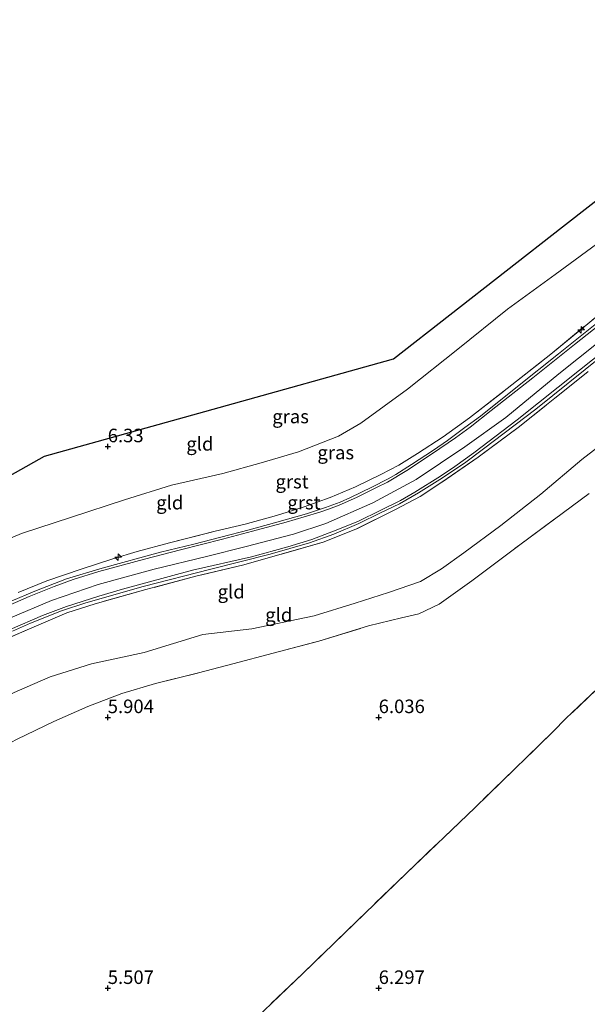
# Model space of a CAD drawing. Units: metres. Extents: x 157128 to 160009, y 443748 to 445481.
# Drawn here: x 157784 to 157888, y 444447 to 444629 of the extents above; entities that cross this region are included whole.
import ezdxf
from ezdxf.enums import TextEntityAlignment as Align

# ---------------------------------------------------------------- set-up
doc = ezdxf.new("R2010")
doc.units = ezdxf.units.M
doc.linetypes.add('IE-TERREINAFSCHEIDING', pattern=[10, 8, -2])
doc.layers.get('0').update_dxf_attribs({"lineweight": 25})
for name, color, linetype, lineweight in [('B-ME-AL-OVERIG-S-B1', 7, 'Continuous', 18), ('B-ME-GW-KRUINLIJN-L-B1', 93, 'Continuous', 18), ('B-ME-GW-TEENLIJN-L-B1', 93, 'Continuous', 18), ('B-ME-IE-GRASLAND-GV-B6', 93, 'Continuous', 18), ('B-ME-IE-GRONDWERKLIJN-GROND_INGERICHT-GV-B6', 253, 'Continuous', 18), ('B-ME-IE-TERREINAFSCHEIDING-DOORGANG-L-B1', 8, 'IE-TERREINAFSCHEIDING-KUNSTMATIG-OPEN', 18), ('B-ME-IE-TERREINAFSCHEIDING-RASTERHEKWERK-L-B1', 8, 'IE-TERREINAFSCHEIDING', 18), ('B-ME-VH-VERH_SOORT-BITUMEN-GV-B6', 8, 'IE-TERREINAFSCHEIDING-NATUURLIJK-HOUTWAL', 18), ('B-ME-VH-VERH_SOORT-GV-B6', 8, 'Continuous', 18)]:
    doc.layers.add(name, color=color, linetype=linetype, lineweight=lineweight)
doc.layers.add('B-ME-GW-HOOGTEPUNT-S-B1', color=10, linetype='Continuous')
doc.layers.add('B-ME-KG-KADASTRAAL-OPNAMEDTMGRENS-L-B1', color=10, linetype='Continuous')
doc.styles.add('NLCS-ISO', font='NLCS-ISO.TTF')
doc.linetypes.add('IE-TERREINAFSCHEIDING-KUNSTMATIG-OPEN', pattern='A,7,-1.5,[67,NLCS.SHX,S=0.75,R=0,X=0,Y=0],-1.5', length=10)
doc.linetypes.add('IE-TERREINAFSCHEIDING-NATUURLIJK-HOUTWAL', pattern='A,7,-1.5,[67,NLCS.SHX,S=0.75,R=45,X=0,Y=0],-1.5,7,-1.5,[70,NLCS.SHX,S=0.75,R=0,X=0,Y=0],-1.5', length=20)

# ---------------------------------------------------------------- blocks, each defined once
blk = doc.blocks.new('hecto')
for p, q in [((0, 0.625), (-0.625, 0)), ((0, -0.625), (0, 0.625)), ((-0.625, 0), (0.625, 0)), ((0.625, 0), (0, -0.625))]:
    blk.add_line(p, q)
blk = doc.blocks.new('hoogtepunt')
for p, q in [((-0.5, 0), (0.5, 0)), ((0, 0.5), (0, -0.5))]:
    blk.add_line(p, q)

msp = doc.modelspace()

# ---------------------------------------------------------------- linework, layer by layer
at = {"layer": 'B-ME-GW-KRUINLIJN-L-B1'}
msp.add_polyline3d([(157782.049, 444518.395, 10.983), (157789.611, 444521.559, 10.979), (157798.235, 444524.512, 10.942), (157808.582, 444527.359, 10.942), (157818.237, 444529.72, 10.897), (157825.526, 444531.532, 10.909), (157834.291, 444533.804, 10.884), (157840.253, 444535.788, 10.859), (157848.936, 444539.6, 10.868), (157856.92, 444543.889, 10.868), (157865.91, 444549.936, 10.88), (157873.455, 444555.366, 10.88), (157883.219, 444563.395, 10.909), (157893.843, 444571.856, 10.909)], dxfattribs=at)
at = {"layer": 'B-ME-GW-TEENLIJN-L-B1'}
for points in [[(157806.744, 444512.002, 6.421), (157817.524, 444515.32, 6.532), (157826.615, 444516.344, 6.698), (157838.07, 444518.711, 6.756), (157845.683, 444521.085, 6.64), (157851.831, 444523.061, 6.59), (157857.741, 444525.079, 6.363), (157861.61, 444527.393, 6.305), (157865.736, 444530.397, 6.239), (157872.557, 444535.44, 6.251), (157879.939, 444541.199, 6.094), (157887.521, 444547.595, 6.235), (157894.192, 444552.773, 6.189), (157901.021, 444557.876, 6.132), (157906.786, 444562.423, 6.132), (157914.634, 444568.14, 6.127), (157922.749, 444574.359, 6.127), (157926.712, 444577.223, 6.136), (157934.07, 444582.757, 6.181), (157941.536, 444588.83, 6.103), (157950.999, 444596.506, 5.921), (157956.657, 444601.177, 5.768)], [(157892.018, 444588.722, 6.762), (157882.583, 444581.75, 6.784), (157873.795, 444575.364, 6.759), (157864.622, 444567.943, 6.784), (157855.345, 444560.552, 6.835), (157846.697, 444554.326, 7.042), (157842.568, 444551.891, 7.108), (157835.222, 444549.016, 7.139), (157828.308, 444546.981, 7.084), (157821.25, 444545.022, 7.078), (157811.783, 444542.835, 7.042), (157803.067, 444540.18, 7.057), (157793.28, 444536.972, 7.057), (157784.063, 444533.932, 7.084), (157773.958, 444529.704, 7.039)], [(157806.744, 444512.002, 6.421), (157796.973, 444509.897, 6.433), (157789.396, 444507.486, 6.478), (157783.292, 444504.826, 6.487), (157775.897, 444501.504, 6.529), (157769.371, 444497.855, 6.683), (157763.902, 444494.355, 6.68), (157756.839, 444489.619, 6.878), (157748.532, 444483.748, 7.269), (157746.607, 444482.113, 7.194), (157745.148, 444480.44, 6.998), (157744.722, 444479.92, 6.854), (157744.036, 444477.523, 6.74), (157745.434, 444472.393, 6.665), (157746.411, 444468.455, 6.226), (157747.466, 444465.17, 6.186), (157748.6, 444461.558, 5.973), (157749.351, 444457.422, 5.949), (157748.311, 444453.817, 6.009), (157747.222, 444452.498, 6.084)]]:
    msp.add_polyline3d(points, dxfattribs=at)
at = {"layer": 'B-ME-IE-GRASLAND-GV-B6'}
for points in [[(157891.208, 444573.482, 10.66), (157883.202, 444567.099, 10.651), (157875.619, 444561.074, 10.644), (157868.805, 444555.621, 10.555), (157865.898, 444553.52, 10.555), (157862.681, 444551.117, 10.552), (157860.127, 444549.315, 10.546), (157856.084, 444546.696, 10.552), (157853.174, 444544.836, 10.558), (157851.772, 444544.011, 10.567), (157848.718, 444542.513, 10.564), (157844.795, 444540.562, 10.558), (157842.868, 444539.736, 10.57), (157840.204, 444538.731, 10.558), (157836.654, 444537.58, 10.564), (157830.763, 444535.9, 10.589), (157826.108, 444534.621, 10.607), (157820.835, 444533.262, 10.651), (157815.872, 444531.965, 10.623), (157809.735, 444530.481, 10.629), (157798.953, 444527.564, 10.715), (157792.382, 444525.59, 10.777), (157786.551, 444523.314, 10.829), (157782.154, 444521.446, 10.857)], [(157783.475, 444523.033, 10.917), (157788.772, 444525.205, 10.917), (157795.102, 444527.382, 10.917), (157800.964, 444529.29, 10.917), (157805.437, 444530.59, 10.917), (157811.374, 444532.208, 10.917), (157819.825, 444534.367, 10.897), (157825.374, 444535.682, 10.897), (157831.139, 444537.286, 10.897), (157836.255, 444538.837, 10.884), (157841.053, 444540.557, 10.818), (157845.697, 444542.558, 10.826), (157850.382, 444544.829, 10.843), (157853.736, 444546.583, 10.843), (157857.192, 444548.711, 10.843), (157861.923, 444551.771, 10.843), (157866.731, 444555.264, 10.843), (157873.718, 444560.683, 10.843), (157881.749, 444567.05, 10.843), (157890.32, 444574.08, 10.839)], [(157782.406, 444515.916, 10.703), (157785.731, 444517.369, 10.735), (157791.434, 444519.656, 10.703), (157795.952, 444521.151, 10.707), (157806.543, 444524.185, 10.723), (157819.015, 444527.38, 10.719), (157829.956, 444530.126, 10.711), (157837.252, 444532.225, 10.74), (157841.692, 444533.813, 10.756), (157846.305, 444535.759, 10.76), (157850.316, 444537.727, 10.744), (157853.843, 444539.389, 10.723), (157857.345, 444541.456, 10.695), (157861.311, 444543.916, 10.663), (157865.811, 444546.934, 10.654), (157869.329, 444549.546, 10.642), (157879.013, 444556.906, 10.638), (157891.257, 444566.755, 10.638)], [(157888.671, 444563.85, 10.757), (157875.765, 444553.5, 10.769), (157868.338, 444548.032, 10.661), (157861.643, 444543.421, 10.781), (157857.669, 444540.762, 10.784), (157853.1, 444538.386, 10.784), (157845.781, 444534.744, 10.784), (157839.78, 444532.337, 10.835), (157831.761, 444530.033, 10.808), (157825.12, 444528.148, 10.823), (157816.264, 444526.04, 10.835), (157807.037, 444523.579, 10.808), (157797.669, 444520.959, 10.835), (157792.474, 444519.275, 10.829), (157785.535, 444516.348, 10.808), (157779.662, 444513.799, 10.754)]]:
    msp.add_polyline3d(points, dxfattribs=at)
at = {"layer": 'B-ME-IE-GRONDWERKLIJN-GROND_INGERICHT-GV-B6'}
for points in [[(157757.58, 444530.927, 6.322), (157788.336, 444548.228, 6.045), (157820.54, 444557.2, 6.235), (157852.743, 444566.173, 6.425), (157883.924, 444590.522, 6.384), (157915.106, 444614.872, 6.342)], [(157773.958, 444529.704, 7.039), (157784.063, 444533.932, 7.084), (157793.28, 444536.972, 7.057), (157803.067, 444540.18, 7.057), (157811.783, 444542.835, 7.042), (157821.25, 444545.022, 7.078), (157828.308, 444546.981, 7.084), (157835.222, 444549.016, 7.139), (157842.568, 444551.891, 7.108), (157846.697, 444554.326, 7.042), (157855.345, 444560.552, 6.835), (157864.622, 444567.943, 6.784), (157873.795, 444575.364, 6.759), (157882.583, 444581.75, 6.784), (157892.018, 444588.722, 6.762)], [(157892.018, 444588.722, 6.762), (157882.583, 444581.75, 6.784), (157873.795, 444575.364, 6.759), (157864.622, 444567.943, 6.784), (157855.345, 444560.552, 6.835), (157846.697, 444554.326, 7.042), (157842.568, 444551.891, 7.108), (157835.222, 444549.016, 7.139), (157828.308, 444546.981, 7.084), (157821.25, 444545.022, 7.078), (157811.783, 444542.835, 7.042), (157803.067, 444540.18, 7.057), (157793.28, 444536.972, 7.057), (157784.063, 444533.932, 7.084), (157773.958, 444529.704, 7.039)], [(157890.32, 444574.08, 10.839), (157881.749, 444567.05, 10.843), (157873.718, 444560.683, 10.843), (157866.731, 444555.264, 10.843), (157861.923, 444551.771, 10.843), (157857.192, 444548.711, 10.843), (157853.736, 444546.583, 10.843), (157850.382, 444544.829, 10.843), (157845.697, 444542.558, 10.826), (157841.053, 444540.557, 10.818), (157836.255, 444538.837, 10.884), (157831.139, 444537.286, 10.897), (157825.374, 444535.682, 10.897), (157819.825, 444534.367, 10.897), (157811.374, 444532.208, 10.917), (157805.437, 444530.59, 10.917), (157800.964, 444529.29, 10.917), (157795.102, 444527.382, 10.917), (157788.772, 444525.205, 10.917), (157783.475, 444523.033, 10.917)], [(157779.662, 444513.799, 10.754), (157785.535, 444516.348, 10.808), (157792.474, 444519.275, 10.829), (157797.669, 444520.959, 10.835), (157807.037, 444523.579, 10.808), (157816.264, 444526.04, 10.835), (157825.12, 444528.148, 10.823), (157831.761, 444530.033, 10.808), (157839.78, 444532.337, 10.835), (157845.781, 444534.744, 10.784), (157853.1, 444538.386, 10.784), (157857.669, 444540.762, 10.784), (157861.643, 444543.421, 10.781), (157868.338, 444548.032, 10.661), (157875.765, 444553.5, 10.769), (157888.671, 444563.85, 10.757)], [(157894.192, 444552.773, 6.189), (157887.521, 444547.595, 6.235), (157879.939, 444541.199, 6.094), (157872.557, 444535.44, 6.251), (157865.736, 444530.397, 6.239), (157861.61, 444527.393, 6.305), (157857.741, 444525.079, 6.363), (157851.831, 444523.061, 6.59), (157845.683, 444521.085, 6.64), (157838.07, 444518.711, 6.756), (157826.615, 444516.344, 6.698), (157817.524, 444515.32, 6.532), (157806.744, 444512.002, 6.421), (157796.973, 444509.897, 6.433), (157789.396, 444507.486, 6.478), (157783.292, 444504.826, 6.487)], [(157783.292, 444504.826, 6.487), (157789.396, 444507.486, 6.478), (157796.973, 444509.897, 6.433), (157806.744, 444512.002, 6.421), (157817.524, 444515.32, 6.532), (157826.615, 444516.344, 6.698), (157838.07, 444518.711, 6.756), (157845.683, 444521.085, 6.64), (157851.831, 444523.061, 6.59), (157857.741, 444525.079, 6.363), (157861.61, 444527.393, 6.305), (157865.736, 444530.397, 6.239), (157872.557, 444535.44, 6.251), (157879.939, 444541.199, 6.094), (157887.521, 444547.595, 6.235), (157894.192, 444552.773, 6.189)], [(157888.818, 444541.305, 5.937), (157876.054, 444531.872, 5.954), (157867.166, 444525.216, 6.008), (157861.183, 444520.904, 6.107), (157857.433, 444519.092, 6.185), (157854.237, 444518.345, 6.21), (157848.122, 444516.873, 6.284), (157838.974, 444514.091, 6.363), (157830.512, 444511.827, 6.408), (157823.073, 444509.864, 6.375), (157816.722, 444508.214, 6.189), (157808.824, 444506.221, 6.107), (157802.59, 444504.416, 6.103), (157796.342, 444501.993, 6.107), (157790.033, 444499.215, 6.107), (157783.273, 444495.986, 6.107)], [(157783.273, 444495.986, 6.107), (157790.033, 444499.215, 6.107), (157796.342, 444501.993, 6.107), (157802.59, 444504.416, 6.103), (157808.824, 444506.221, 6.107), (157816.722, 444508.214, 6.189), (157823.073, 444509.864, 6.375), (157830.512, 444511.827, 6.408), (157838.974, 444514.091, 6.363), (157848.122, 444516.873, 6.284), (157854.237, 444518.345, 6.21), (157857.433, 444519.092, 6.185), (157861.183, 444520.904, 6.107), (157867.166, 444525.216, 6.008), (157876.054, 444531.872, 5.954), (157888.818, 444541.305, 5.937)], [(157817.527, 444435.045, 6.144), (157835.949, 444452.681, 6.16), (157855.057, 444471.19, 6.082), (157867.804, 444483.376, 5.921), (157882.212, 444497.384, 5.652), (157884.558, 444499.759, 5.644), (157891.56, 444506.44, 5.665)], [(157891.56, 444506.44, 5.665), (157884.558, 444499.759, 5.644), (157882.212, 444497.384, 5.652), (157867.804, 444483.376, 5.921), (157855.057, 444471.19, 6.082), (157835.949, 444452.681, 6.16), (157817.527, 444435.045, 6.144)]]:
    msp.add_polyline3d(points, dxfattribs=at)
at = {"layer": 'B-ME-IE-TERREINAFSCHEIDING-DOORGANG-L-B1'}
msp.add_line((157882.212, 444497.384, 5.652), (157884.558, 444499.759, 5.644), dxfattribs=at)
at = {"layer": 'B-ME-IE-TERREINAFSCHEIDING-RASTERHEKWERK-L-B1'}
for points in [[(157783.475, 444523.033, 10.917), (157788.772, 444525.205, 10.917), (157795.102, 444527.382, 10.917), (157800.964, 444529.29, 10.917), (157805.437, 444530.59, 10.917), (157811.374, 444532.208, 10.917), (157819.825, 444534.367, 10.897), (157825.374, 444535.682, 10.897), (157831.139, 444537.286, 10.897), (157836.255, 444538.837, 10.884), (157841.053, 444540.557, 10.818), (157845.697, 444542.558, 10.826), (157850.382, 444544.829, 10.843), (157853.736, 444546.583, 10.843), (157857.192, 444548.711, 10.843), (157861.923, 444551.771, 10.843), (157866.731, 444555.264, 10.843), (157873.718, 444560.683, 10.843), (157881.749, 444567.05, 10.843), (157890.32, 444574.08, 10.839)], [(157888.671, 444563.85, 10.757), (157875.765, 444553.5, 10.769), (157868.338, 444548.032, 10.661), (157861.643, 444543.421, 10.781), (157857.669, 444540.762, 10.784), (157853.1, 444538.386, 10.784), (157845.781, 444534.744, 10.784), (157839.78, 444532.337, 10.835), (157831.761, 444530.033, 10.808), (157825.12, 444528.148, 10.823), (157816.264, 444526.04, 10.835), (157807.037, 444523.579, 10.808), (157797.669, 444520.959, 10.835), (157792.474, 444519.275, 10.829), (157785.535, 444516.348, 10.808), (157779.662, 444513.799, 10.754)], [(157771.404, 444489.388, 6.107), (157776.893, 444492.606, 6.107), (157783.273, 444495.986, 6.107), (157790.033, 444499.215, 6.107), (157796.342, 444501.993, 6.107), (157802.59, 444504.416, 6.103), (157808.824, 444506.221, 6.107), (157816.722, 444508.214, 6.189), (157823.073, 444509.864, 6.375), (157830.512, 444511.827, 6.408), (157838.974, 444514.091, 6.363), (157848.122, 444516.873, 6.284), (157854.237, 444518.345, 6.21), (157857.433, 444519.092, 6.185), (157861.183, 444520.904, 6.107), (157867.166, 444525.216, 6.008), (157876.054, 444531.872, 5.954), (157888.818, 444541.305, 5.937)], [(157891.56, 444506.44, 5.665), (157884.558, 444499.759, 5.644)], [(157882.212, 444497.384, 5.652), (157867.804, 444483.376, 5.921), (157855.057, 444471.19, 6.082), (157835.949, 444452.681, 6.16), (157817.527, 444435.045, 6.144), (157793.642, 444412.275, 5.743)]]:
    msp.add_polyline3d(points, dxfattribs=at)
at = {"layer": 'B-ME-KG-KADASTRAAL-OPNAMEDTMGRENS-L-B1'}
msp.add_polyline3d([(157599.718, 444459.87, 5.593), (157623.38, 444472.445, 5.689), (157668.713, 444490.508, 5.914), (157714.046, 444508.572, 6.14), (157718.334, 444510.004, 8.086), (157719.173, 444510.315, 8.024), (157721.885, 444511.677, 8.025), (157722.636, 444511.968, 7.941), (157726.823, 444513.626, 6.599), (157757.58, 444530.927, 6.322), (157788.336, 444548.228, 6.045), (157820.54, 444557.2, 6.235), (157852.743, 444566.173, 6.425), (157883.924, 444590.522, 6.384), (157915.106, 444614.872, 6.342), (157932.687, 444628.787, 6.342)], dxfattribs=at)
at = {"layer": 'B-ME-VH-VERH_SOORT-BITUMEN-GV-B6'}
for points in [[(157781.991, 444520.762, 10.851), (157785.51, 444522.33, 10.82), (157790.123, 444524.181, 10.82), (157793.593, 444525.426, 10.808), (157798.329, 444526.894, 10.786), (157806.806, 444529.191, 10.62), (157813.421, 444530.92, 10.611), (157821.151, 444532.908, 10.608), (157826.715, 444534.352, 10.601), (157832.908, 444536.006, 10.574), (157836.27, 444536.997, 10.568), (157839.144, 444537.898, 10.568), (157840.741, 444538.444, 10.574), (157842.704, 444539.179, 10.605), (157845.881, 444540.579, 10.601), (157849.575, 444542.417, 10.598), (157851.603, 444543.409, 10.608), (157855.212, 444545.539, 10.574), (157859.933, 444548.693, 10.552), (157864.174, 444551.602, 10.592), (157866.892, 444553.542, 10.574), (157870.777, 444556.634, 10.626), (157878.425, 444562.673, 10.651), (157886.128, 444568.839, 10.66), (157898.145, 444578.322, 10.623)], [(157899.075, 444573.65, 10.662), (157887.055, 444564.097, 10.683), (157875.555, 444554.932, 10.622), (157867.581, 444548.809, 10.654), (157864.071, 444546.312, 10.666), (157861.396, 444544.521, 10.675), (157856.641, 444541.552, 10.683), (157854.015, 444540.016, 10.743), (157850.364, 444538.248, 10.735), (157846.172, 444536.18, 10.711), (157841.655, 444534.369, 10.707), (157837.65, 444532.832, 10.719), (157833.229, 444531.472, 10.711), (157826.525, 444529.611, 10.739), (157815.664, 444527.145, 10.743), (157802.737, 444523.671, 10.747), (157798.351, 444522.395, 10.711), (157792.39, 444520.473, 10.698), (157787.924, 444518.803, 10.69), (157781.97, 444516.243, 10.67)]]:
    msp.add_polyline3d(points, dxfattribs=at)
at = {"layer": 'B-ME-VH-VERH_SOORT-GV-B6'}
for points in [[(157898.145, 444578.322, 10.623), (157886.128, 444568.839, 10.66), (157878.425, 444562.673, 10.651), (157870.777, 444556.634, 10.626), (157866.892, 444553.542, 10.574), (157864.174, 444551.602, 10.592), (157859.933, 444548.693, 10.552), (157855.212, 444545.539, 10.574), (157851.603, 444543.409, 10.608), (157849.575, 444542.417, 10.598), (157845.881, 444540.579, 10.601), (157842.704, 444539.179, 10.605), (157840.741, 444538.444, 10.574), (157839.144, 444537.898, 10.568), (157836.27, 444536.997, 10.568), (157832.908, 444536.006, 10.574), (157826.715, 444534.352, 10.601), (157821.151, 444532.908, 10.608), (157813.421, 444530.92, 10.611), (157806.806, 444529.191, 10.62), (157798.329, 444526.894, 10.786), (157793.593, 444525.426, 10.808), (157790.123, 444524.181, 10.82), (157785.51, 444522.33, 10.82), (157781.991, 444520.762, 10.851)], [(157781.97, 444516.243, 10.67), (157787.924, 444518.803, 10.69), (157792.39, 444520.473, 10.698), (157798.351, 444522.395, 10.711), (157802.737, 444523.671, 10.747), (157815.664, 444527.145, 10.743), (157826.525, 444529.611, 10.739), (157833.229, 444531.472, 10.711), (157837.65, 444532.832, 10.719), (157841.655, 444534.369, 10.707), (157846.172, 444536.18, 10.711), (157850.364, 444538.248, 10.735), (157854.015, 444540.016, 10.743), (157856.641, 444541.552, 10.683), (157861.396, 444544.521, 10.675), (157864.071, 444546.312, 10.666), (157867.581, 444548.809, 10.654), (157875.555, 444554.932, 10.622), (157887.055, 444564.097, 10.683), (157899.075, 444573.65, 10.662)], [(157782.154, 444521.446, 10.857), (157786.551, 444523.314, 10.829), (157792.382, 444525.59, 10.777), (157798.953, 444527.564, 10.715), (157809.735, 444530.481, 10.629), (157815.872, 444531.965, 10.623), (157820.835, 444533.262, 10.651), (157826.108, 444534.621, 10.607), (157830.763, 444535.9, 10.589), (157836.654, 444537.58, 10.564), (157840.204, 444538.731, 10.558), (157842.868, 444539.736, 10.57), (157844.795, 444540.562, 10.558), (157848.718, 444542.513, 10.564), (157851.772, 444544.011, 10.567), (157853.174, 444544.836, 10.558), (157856.084, 444546.696, 10.552), (157860.127, 444549.315, 10.546), (157862.681, 444551.117, 10.552), (157865.898, 444553.52, 10.555), (157868.805, 444555.621, 10.555), (157875.619, 444561.074, 10.644), (157883.202, 444567.099, 10.651), (157891.208, 444573.482, 10.66)], [(157891.257, 444566.755, 10.638), (157879.013, 444556.906, 10.638), (157869.329, 444549.546, 10.642), (157865.811, 444546.934, 10.654), (157861.311, 444543.916, 10.663), (157857.345, 444541.456, 10.695), (157853.843, 444539.389, 10.723), (157850.316, 444537.727, 10.744), (157846.305, 444535.759, 10.76), (157841.692, 444533.813, 10.756), (157837.252, 444532.225, 10.74), (157829.956, 444530.126, 10.711), (157819.015, 444527.38, 10.719), (157806.543, 444524.185, 10.723), (157795.952, 444521.151, 10.707), (157791.434, 444519.656, 10.703), (157785.731, 444517.369, 10.735), (157782.406, 444515.916, 10.703)]]:
    msp.add_polyline3d(points, dxfattribs=at)

# ---------------------------------------------------------------- block references
at = {"layer": 'B-ME-AL-OVERIG-S-B1', "rotation": 90}
for p in [(157887.362, 444571.542, 10.793), (157801.919, 444529.556, 10.801)]:
    msp.add_blockref('hecto', p, dxfattribs=at)
at = {"layer": 'B-ME-GW-HOOGTEPUNT-S-B1', "rotation": 90}
for p in [(157799.996, 444550, 6.33), (157799.996, 444550, 6.33), (157799.997, 444500, 5.904), (157799.997, 444500, 5.904), (157849.997, 444500.002, 6.036), (157849.997, 444500.002, 6.036), (157799.999, 444450.001, 5.507), (157799.999, 444450.001, 5.507), (157849.998, 444450.002, 6.297), (157849.998, 444450.002, 6.297)]:
    msp.add_blockref('hoogtepunt', p, dxfattribs=at)

# ---------------------------------------------------------------- texts
at = {"layer": 'B-ME-GW-HOOGTEPUNT-S-B1', "ltscale": 0.2, "style": 'NLCS-ISO'}
for s, p in [('6.33', (157799.996, 444550, 6.33)), ('6.33', (157799.996, 444550, 6.33)), ('5.904', (157799.997, 444500, 5.904)), ('5.904', (157799.997, 444500, 5.904)), ('6.036', (157849.997, 444500.002, 6.036)), ('6.036', (157849.997, 444500.002, 6.036)), ('5.507', (157799.999, 444450.001, 5.507)), ('5.507', (157799.999, 444450.001, 5.507)), ('6.297', (157849.998, 444450.002, 6.297)), ('6.297', (157849.998, 444450.002, 6.297))]:
    msp.add_text(s, height=2.5, dxfattribs=at).set_placement(p, align=Align.BOTTOM_LEFT)
at = {"layer": 'B-ME-IE-GRASLAND-GV-B6', "ltscale": 0.2, "style": 'NLCS-ISO'}
for p in [(157833.7375, 444555.533), (157842.073, 444548.8835)]:
    msp.add_text('gras', height=2.5, dxfattribs=at).set_placement(p, align=Align.MIDDLE_CENTER)
at = {"layer": 'B-ME-IE-GRONDWERKLIJN-GROND_INGERICHT-GV-B6', "ltscale": 0.2, "style": 'NLCS-ISO'}
for p in [(157817.0035, 444550.4904), (157811.441, 444539.6379), (157822.7755, 444523.1949), (157831.5551, 444518.9305)]:
    msp.add_text('gld', height=2.5, dxfattribs=at).set_placement(p, align=Align.MIDDLE_CENTER)
at = {"layer": 'B-ME-VH-VERH_SOORT-GV-B6', "ltscale": 0.2, "style": 'NLCS-ISO'}
for p in [(157834.0203, 444543.5112), (157836.212, 444539.6413)]:
    msp.add_text('grst', height=2.5, dxfattribs=at).set_placement(p, align=Align.MIDDLE_CENTER)

doc.saveas('drawing.dxf')
